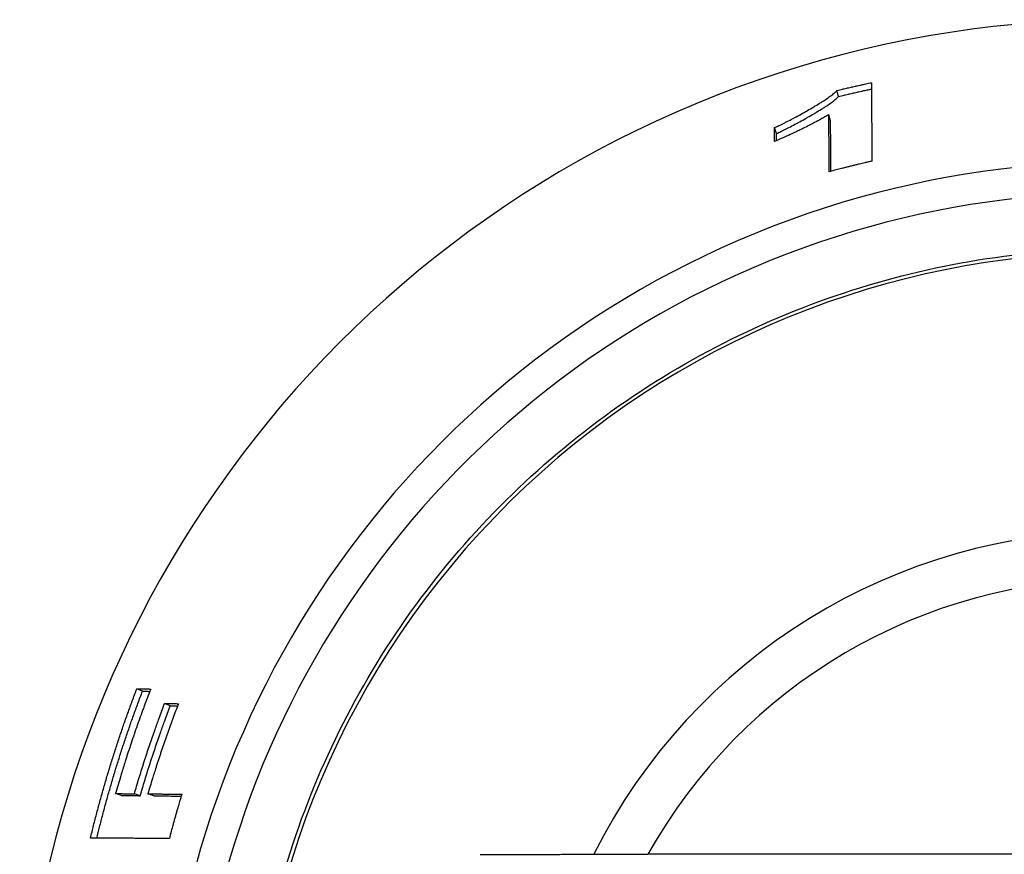
# Model space of a CAD drawing. Extents: x 618 to 2504, y 95 to 5083.
# Drawn here: x 822 to 852, y 4663 to 4688 of the extents above; entities that cross this region are included whole.
import ezdxf

# ---------------------------------------------------------------- set-up
doc = ezdxf.new("R2010")
doc.units = 0
doc.header["$LTSCALE"] = 10
doc.layers.add('Moffat_Details', color=160, linetype='CONTINUOUS')

msp = doc.modelspace()

# ---------------------------------------------------------------- linework, layer by layer
at = {"layer": 'Moffat_Details'}
for p, q in [((846.516, 4686.109), (846.467, 4686.291)), ((846.275, 4685.37), (846.223, 4685.552)), ((844.622, 4684.979), (844.56, 4685.157)), ((825.273, 4667.947), (825.1, 4668.022)), ((826.121, 4667.499), (825.948, 4667.574)), ((824.63, 4664.762), (824.451, 4664.82)), ((825.204, 4664.757), (825.025, 4664.816)), ((825.615, 4664.753), (825.436, 4664.812))]:
    msp.add_line(p, q, dxfattribs=at)
for centre, radius, start, end in [((855.024, 4654.954), 33.5, 35.879, 324.1701), ((855.024, 4654.958), 29.147, 42.335, 317.706), ((855.024, 4654.958), 28.204, 44.1049, 315.9376), ((855.024, 4654.959), 26.386, 48.0626, 311.9762), ((855.024, 4654.967), 17.868, 90, 153.4027), ((855.024, 4654.968), 16.405, 90, 150.8143)]:
    msp.add_arc(centre, radius, start, end, dxfattribs=at)
msp.add_ellipse((855.024, 4662.943), major_axis=(77.149, 0), ratio=0.000318, start_param=1.570796, end_param=1.75753, dxfattribs=at)
for points, knots in [([(846.467, 4686.291), (846.525, 4686.305), (846.584, 4686.319), (846.642, 4686.333), (846.657, 4686.336), (846.672, 4686.34), (846.686, 4686.343), (846.716, 4686.35), (846.745, 4686.357), (846.774, 4686.364), (846.789, 4686.367), (846.804, 4686.371), (846.819, 4686.374), (846.848, 4686.381), (846.877, 4686.388), (846.907, 4686.394), (846.921, 4686.398), (846.936, 4686.401), (846.951, 4686.404), (846.98, 4686.411), (847.01, 4686.418), (847.039, 4686.424), (847.054, 4686.428), (847.068, 4686.431), (847.083, 4686.434), (847.112, 4686.441), (847.142, 4686.447), (847.171, 4686.454), (847.186, 4686.457), (847.201, 4686.46), (847.215, 4686.463), (847.26, 4686.473), (847.304, 4686.483), (847.348, 4686.492), (847.407, 4686.505), (847.466, 4686.518), (847.525, 4686.53)], [0, 0, 0, 0, 0.0181402, 0.0181402, 0.0181402, 0.0226753, 0.0226753, 0.0226753, 0.0317454, 0.0317454, 0.0317454, 0.0362805, 0.0362805, 0.0362805, 0.0453506, 0.0453506, 0.0453506, 0.0498857, 0.0498857, 0.0498857, 0.0589558, 0.0589558, 0.0589558, 0.0634909, 0.0634909, 0.0634909, 0.072561, 0.072561, 0.072561, 0.077096, 0.077096, 0.077096, 0.0907012, 0.0907012, 0.0907012, 0.1088415, 0.1088415, 0.1088415, 0.1088415]), ([(846.516, 4686.109), (846.545, 4686.116), (846.575, 4686.123), (846.604, 4686.13), (846.633, 4686.137), (846.662, 4686.144), (846.691, 4686.151), (846.706, 4686.154), (846.72, 4686.158), (846.735, 4686.161), (846.764, 4686.168), (846.793, 4686.175), (846.822, 4686.181), (846.837, 4686.185), (846.852, 4686.188), (846.866, 4686.192), (846.895, 4686.198), (846.925, 4686.205), (846.954, 4686.212), (846.968, 4686.215), (846.983, 4686.218), (846.998, 4686.222), (847.027, 4686.228), (847.056, 4686.235), (847.085, 4686.241), (847.1, 4686.245), (847.115, 4686.248), (847.129, 4686.251), (847.158, 4686.258), (847.188, 4686.264), (847.217, 4686.271), (847.232, 4686.274), (847.246, 4686.277), (847.261, 4686.28), (847.305, 4686.29), (847.349, 4686.3), (847.393, 4686.309), (847.437, 4686.319), (847.481, 4686.328), (847.526, 4686.337)], [0, 0, 0, 0, 0.0090701, 0.0090701, 0.0090701, 0.0181402, 0.0181402, 0.0181402, 0.0226753, 0.0226753, 0.0226753, 0.0317454, 0.0317454, 0.0317454, 0.0362805, 0.0362805, 0.0362805, 0.0453506, 0.0453506, 0.0453506, 0.0498857, 0.0498857, 0.0498857, 0.0589558, 0.0589558, 0.0589558, 0.0634909, 0.0634909, 0.0634909, 0.072561, 0.072561, 0.072561, 0.077096, 0.077096, 0.077096, 0.0907012, 0.0907012, 0.0907012, 0.1044225, 0.1044225, 0.1044225, 0.1044225]), ([(847.525, 4686.53), (847.525, 4686.463), (847.525, 4686.397), (847.526, 4686.331), (847.526, 4686.264), (847.526, 4686.198), (847.526, 4686.131), (847.527, 4686.098), (847.527, 4686.065), (847.527, 4686.031), (847.527, 4685.965), (847.527, 4685.898), (847.528, 4685.832), (847.528, 4685.799), (847.528, 4685.765), (847.528, 4685.732), (847.528, 4685.666), (847.529, 4685.599), (847.529, 4685.532), (847.529, 4685.499), (847.529, 4685.466), (847.529, 4685.433), (847.529, 4685.366), (847.53, 4685.3), (847.53, 4685.233), (847.53, 4685.2), (847.53, 4685.166), (847.53, 4685.133), (847.531, 4685.066), (847.531, 4685), (847.531, 4684.933), (847.531, 4684.9), (847.532, 4684.867), (847.532, 4684.833), (847.532, 4684.733), (847.533, 4684.633), (847.533, 4684.533), (847.534, 4684.4), (847.534, 4684.267), (847.535, 4684.133)], [0, 0, 0, 0, 0.0585556, 0.0585556, 0.0585556, 0.1171113, 0.1171113, 0.1171113, 0.1463891, 0.1463891, 0.1463891, 0.2049447, 0.2049447, 0.2049447, 0.2342226, 0.2342226, 0.2342226, 0.2927782, 0.2927782, 0.2927782, 0.322056, 0.322056, 0.322056, 0.3806117, 0.3806117, 0.3806117, 0.4098895, 0.4098895, 0.4098895, 0.4684451, 0.4684451, 0.4684451, 0.4977229, 0.4977229, 0.4977229, 0.5855564, 0.5855564, 0.5855564, 0.7026677, 0.7026677, 0.7026677, 0.7026677]), ([(844.56, 4685.157), (844.602, 4685.175), (844.649, 4685.196), (844.699, 4685.219), (844.749, 4685.243), (844.803, 4685.269), (844.86, 4685.298), (844.888, 4685.312), (844.917, 4685.327), (844.947, 4685.342), (845.006, 4685.373), (845.068, 4685.405), (845.131, 4685.439), (845.163, 4685.455), (845.195, 4685.472), (845.227, 4685.49), (845.291, 4685.525), (845.357, 4685.561), (845.422, 4685.597), (845.455, 4685.615), (845.487, 4685.634), (845.52, 4685.652), (845.585, 4685.689), (845.649, 4685.726), (845.713, 4685.763), (845.744, 4685.782), (845.775, 4685.8), (845.806, 4685.819), (845.868, 4685.855), (845.927, 4685.892), (845.984, 4685.928), (846.013, 4685.945), (846.04, 4685.963), (846.067, 4685.98), (846.121, 4686.015), (846.171, 4686.049), (846.217, 4686.081), (846.24, 4686.097), (846.262, 4686.113), (846.283, 4686.129), (846.325, 4686.159), (846.361, 4686.189), (846.392, 4686.216), (846.423, 4686.243), (846.448, 4686.268), (846.467, 4686.291)], [0, 0, 0, 0, 0.083333, 0.083333, 0.083333, 0.166667, 0.166667, 0.166667, 0.208333, 0.208333, 0.208333, 0.291667, 0.291667, 0.291667, 0.333333, 0.333333, 0.333333, 0.416667, 0.416667, 0.416667, 0.458333, 0.458333, 0.458333, 0.541667, 0.541667, 0.541667, 0.583333, 0.583333, 0.583333, 0.666667, 0.666667, 0.666667, 0.708333, 0.708333, 0.708333, 0.791667, 0.791667, 0.791667, 0.833333, 0.833333, 0.833333, 0.916667, 0.916667, 0.916667, 1, 1, 1, 1]), ([(844.622, 4684.979), (844.664, 4684.996), (844.71, 4685.017), (844.76, 4685.041), (844.81, 4685.064), (844.863, 4685.091), (844.92, 4685.119), (844.948, 4685.133), (844.977, 4685.148), (845.006, 4685.163), (845.065, 4685.193), (845.127, 4685.226), (845.189, 4685.259), (845.221, 4685.276), (845.253, 4685.293), (845.285, 4685.31), (845.348, 4685.345), (845.413, 4685.381), (845.478, 4685.417), (845.511, 4685.435), (845.543, 4685.454), (845.575, 4685.472), (845.64, 4685.509), (845.704, 4685.546), (845.767, 4685.583), (845.799, 4685.601), (845.83, 4685.62), (845.86, 4685.638), (845.921, 4685.675), (845.981, 4685.711), (846.037, 4685.746), (846.065, 4685.764), (846.093, 4685.782), (846.12, 4685.799), (846.173, 4685.834), (846.223, 4685.867), (846.269, 4685.9), (846.292, 4685.916), (846.313, 4685.932), (846.334, 4685.947), (846.375, 4685.978), (846.412, 4686.007), (846.442, 4686.034), (846.473, 4686.061), (846.498, 4686.086), (846.516, 4686.109)], [0, 0, 0, 0, 0.083333, 0.083333, 0.083333, 0.166667, 0.166667, 0.166667, 0.208333, 0.208333, 0.208333, 0.291667, 0.291667, 0.291667, 0.333333, 0.333333, 0.333333, 0.416667, 0.416667, 0.416667, 0.458333, 0.458333, 0.458333, 0.541667, 0.541667, 0.541667, 0.583333, 0.583333, 0.583333, 0.666667, 0.666667, 0.666667, 0.708333, 0.708333, 0.708333, 0.791667, 0.791667, 0.791667, 0.833333, 0.833333, 0.833333, 0.916667, 0.916667, 0.916667, 1, 1, 1, 1]), ([(846.223, 4685.552), (846.184, 4685.529), (846.144, 4685.505), (846.103, 4685.483), (846.062, 4685.46), (846.021, 4685.437), (845.98, 4685.414), (845.917, 4685.379), (845.854, 4685.345), (845.789, 4685.311), (845.767, 4685.299), (845.745, 4685.288), (845.723, 4685.277), (845.679, 4685.254), (845.635, 4685.231), (845.59, 4685.209), (845.567, 4685.197), (845.545, 4685.186), (845.522, 4685.174), (845.476, 4685.152), (845.43, 4685.129), (845.384, 4685.106), (845.36, 4685.095), (845.337, 4685.084), (845.313, 4685.072), (845.266, 4685.05), (845.218, 4685.027), (845.17, 4685.005), (845.146, 4684.993), (845.122, 4684.982), (845.097, 4684.971), (845.024, 4684.937), (844.95, 4684.903), (844.874, 4684.869), (844.773, 4684.823), (844.67, 4684.778), (844.565, 4684.733)], [0, 0, 0, 0, 0.083333, 0.083333, 0.083333, 0.166667, 0.166667, 0.166667, 0.291667, 0.291667, 0.291667, 0.333333, 0.333333, 0.333333, 0.416667, 0.416667, 0.416667, 0.458333, 0.458333, 0.458333, 0.541667, 0.541667, 0.541667, 0.583333, 0.583333, 0.583333, 0.666667, 0.666667, 0.666667, 0.708333, 0.708333, 0.708333, 0.833333, 0.833333, 0.833333, 1, 1, 1, 1]), ([(846.235, 4683.811), (846.234, 4683.859), (846.234, 4683.908), (846.234, 4683.956), (846.233, 4684.005), (846.233, 4684.053), (846.233, 4684.101), (846.232, 4684.126), (846.232, 4684.15), (846.232, 4684.174), (846.232, 4684.223), (846.231, 4684.271), (846.231, 4684.319), (846.231, 4684.343), (846.231, 4684.368), (846.231, 4684.392), (846.23, 4684.44), (846.23, 4684.489), (846.23, 4684.537), (846.229, 4684.561), (846.229, 4684.585), (846.229, 4684.61), (846.229, 4684.658), (846.228, 4684.706), (846.228, 4684.755), (846.228, 4684.779), (846.228, 4684.803), (846.228, 4684.827), (846.227, 4684.875), (846.227, 4684.924), (846.227, 4684.972), (846.226, 4684.996), (846.226, 4685.02), (846.226, 4685.045), (846.226, 4685.093), (846.226, 4685.141), (846.225, 4685.19), (846.225, 4685.214), (846.225, 4685.238), (846.225, 4685.262), (846.224, 4685.31), (846.224, 4685.359), (846.224, 4685.407), (846.224, 4685.455), (846.223, 4685.503), (846.223, 4685.552)], [0, 0, 0, 0, 0.0421049, 0.0421049, 0.0421049, 0.0842099, 0.0842099, 0.0842099, 0.1052623, 0.1052623, 0.1052623, 0.1473672, 0.1473672, 0.1473672, 0.1684197, 0.1684197, 0.1684197, 0.2105246, 0.2105246, 0.2105246, 0.2315771, 0.2315771, 0.2315771, 0.273682, 0.273682, 0.273682, 0.2947345, 0.2947345, 0.2947345, 0.3368394, 0.3368394, 0.3368394, 0.3578919, 0.3578919, 0.3578919, 0.3999968, 0.3999968, 0.3999968, 0.4210493, 0.4210493, 0.4210493, 0.4631542, 0.4631542, 0.4631542, 0.5052591, 0.5052591, 0.5052591, 0.5052591]), ([(844.565, 4684.733), (844.565, 4684.744), (844.565, 4684.756), (844.564, 4684.768), (844.564, 4684.78), (844.564, 4684.792), (844.564, 4684.803), (844.564, 4684.821), (844.564, 4684.839), (844.564, 4684.856), (844.563, 4684.862), (844.563, 4684.868), (844.563, 4684.874), (844.563, 4684.886), (844.563, 4684.898), (844.563, 4684.909), (844.563, 4684.915), (844.563, 4684.921), (844.563, 4684.927), (844.563, 4684.939), (844.563, 4684.951), (844.562, 4684.963), (844.562, 4684.968), (844.562, 4684.974), (844.562, 4684.98), (844.562, 4684.992), (844.562, 4685.004), (844.562, 4685.016), (844.562, 4685.021), (844.562, 4685.027), (844.562, 4685.033), (844.562, 4685.045), (844.561, 4685.057), (844.561, 4685.069), (844.561, 4685.074), (844.561, 4685.08), (844.561, 4685.086), (844.561, 4685.098), (844.561, 4685.11), (844.561, 4685.122), (844.561, 4685.133), (844.56, 4685.145), (844.56, 4685.157)], [0, 0, 0, 0, 0.0101372, 0.0101372, 0.0101372, 0.0202744, 0.0202744, 0.0202744, 0.0354802, 0.0354802, 0.0354802, 0.0405488, 0.0405488, 0.0405488, 0.050686, 0.050686, 0.050686, 0.0557546, 0.0557546, 0.0557546, 0.0658918, 0.0658918, 0.0658918, 0.0709604, 0.0709604, 0.0709604, 0.0810976, 0.0810976, 0.0810976, 0.0861662, 0.0861662, 0.0861662, 0.0963034, 0.0963034, 0.0963034, 0.1013719, 0.1013719, 0.1013719, 0.1115091, 0.1115091, 0.1115091, 0.1216463, 0.1216463, 0.1216463, 0.1216463]), ([(846.288, 4683.825), (846.288, 4683.857), (846.287, 4683.889), (846.287, 4683.921), (846.287, 4683.945), (846.287, 4683.969), (846.286, 4683.993), (846.286, 4684.042), (846.286, 4684.09), (846.285, 4684.139), (846.285, 4684.163), (846.285, 4684.187), (846.285, 4684.211), (846.284, 4684.26), (846.284, 4684.308), (846.283, 4684.356), (846.283, 4684.38), (846.283, 4684.405), (846.283, 4684.429), (846.282, 4684.477), (846.282, 4684.525), (846.281, 4684.574), (846.281, 4684.598), (846.281, 4684.622), (846.281, 4684.646), (846.28, 4684.694), (846.28, 4684.743), (846.28, 4684.791), (846.279, 4684.815), (846.279, 4684.839), (846.279, 4684.864), (846.279, 4684.912), (846.278, 4684.96), (846.278, 4685.008), (846.278, 4685.033), (846.278, 4685.057), (846.277, 4685.081), (846.277, 4685.129), (846.277, 4685.177), (846.276, 4685.226), (846.276, 4685.274), (846.275, 4685.322), (846.275, 4685.37)], [0.0564511, 0.0564511, 0.0564511, 0.0564511, 0.0842099, 0.0842099, 0.0842099, 0.1052623, 0.1052623, 0.1052623, 0.1473672, 0.1473672, 0.1473672, 0.1684197, 0.1684197, 0.1684197, 0.2105246, 0.2105246, 0.2105246, 0.2315771, 0.2315771, 0.2315771, 0.273682, 0.273682, 0.273682, 0.2947345, 0.2947345, 0.2947345, 0.3368394, 0.3368394, 0.3368394, 0.3578919, 0.3578919, 0.3578919, 0.3999968, 0.3999968, 0.3999968, 0.4210493, 0.4210493, 0.4210493, 0.4631542, 0.4631542, 0.4631542, 0.5052591, 0.5052591, 0.5052591, 0.5052591]), ([(844.625, 4684.759), (844.625, 4684.767), (844.625, 4684.776), (844.624, 4684.784), (844.624, 4684.79), (844.624, 4684.796), (844.624, 4684.802), (844.624, 4684.814), (844.624, 4684.826), (844.624, 4684.837), (844.624, 4684.843), (844.624, 4684.849), (844.624, 4684.855), (844.623, 4684.867), (844.623, 4684.879), (844.623, 4684.89), (844.623, 4684.896), (844.623, 4684.902), (844.623, 4684.908), (844.623, 4684.92), (844.623, 4684.932), (844.623, 4684.943), (844.622, 4684.955), (844.622, 4684.967), (844.622, 4684.979)], [0.05850708, 0.05850708, 0.05850708, 0.05850708, 0.06589177, 0.06589177, 0.06589177, 0.07096036, 0.07096036, 0.07096036, 0.08109756, 0.08109756, 0.08109756, 0.08616616, 0.08616616, 0.08616616, 0.09630335, 0.09630335, 0.09630335, 0.10137195, 0.10137195, 0.10137195, 0.11150914, 0.11150914, 0.11150914, 0.12164634, 0.12164634, 0.12164634, 0.12164634]), ([(847.535, 4684.133), (847.498, 4684.125), (847.462, 4684.117), (847.426, 4684.108), (847.39, 4684.1), (847.353, 4684.092), (847.317, 4684.083), (847.263, 4684.07), (847.208, 4684.058), (847.154, 4684.045), (847.136, 4684.04), (847.118, 4684.036), (847.1, 4684.032), (847.064, 4684.023), (847.027, 4684.014), (846.991, 4684.005), (846.973, 4684.001), (846.955, 4683.996), (846.937, 4683.992), (846.901, 4683.983), (846.865, 4683.974), (846.829, 4683.965), (846.811, 4683.961), (846.793, 4683.956), (846.775, 4683.951), (846.739, 4683.942), (846.703, 4683.933), (846.666, 4683.924), (846.648, 4683.919), (846.63, 4683.915), (846.612, 4683.91), (846.558, 4683.896), (846.504, 4683.882), (846.45, 4683.868), (846.378, 4683.849), (846.307, 4683.83), (846.235, 4683.811)], [0, 0, 0, 0, 0.0112043, 0.0112043, 0.0112043, 0.0224085, 0.0224085, 0.0224085, 0.0392149, 0.0392149, 0.0392149, 0.0448171, 0.0448171, 0.0448171, 0.0560213, 0.0560213, 0.0560213, 0.0616235, 0.0616235, 0.0616235, 0.0728277, 0.0728277, 0.0728277, 0.0784299, 0.0784299, 0.0784299, 0.0896341, 0.0896341, 0.0896341, 0.0952363, 0.0952363, 0.0952363, 0.1120427, 0.1120427, 0.1120427, 0.1344512, 0.1344512, 0.1344512, 0.1344512]), ([(828.524, 4654.959), (828.524, 4657.786), (828.98, 4660.612), (830.759, 4665.978), (832.081, 4668.518), (835.457, 4673.052), (837.511, 4675.047), (842.142, 4678.289), (844.718, 4679.536), (850.134, 4681.157), (852.973, 4681.53), (858.624, 4681.365), (861.435, 4680.827), (866.747, 4678.893), (869.247, 4677.497), (871.932, 4675.374), (872.387, 4674.988), (872.829, 4674.587)], [3.141593, 3.141593, 3.141593, 3.141593, 3.461593, 3.461593, 3.781593, 3.781593, 4.101593, 4.101593, 4.421593, 4.421593, 4.741593, 4.741593, 5.061593, 5.061593, 5.381593, 5.381593, 5.449099, 5.449099, 5.449099, 5.449099]), ([(823.685, 4663.461), (823.716, 4663.59), (823.748, 4663.719), (823.78, 4663.848), (823.813, 4663.977), (823.846, 4664.106), (823.88, 4664.235), (823.897, 4664.299), (823.914, 4664.363), (823.931, 4664.427), (823.966, 4664.556), (824.001, 4664.684), (824.037, 4664.812), (824.055, 4664.876), (824.073, 4664.94), (824.091, 4665.004), (824.128, 4665.132), (824.165, 4665.259), (824.203, 4665.386), (824.222, 4665.45), (824.241, 4665.514), (824.261, 4665.577), (824.299, 4665.704), (824.339, 4665.831), (824.379, 4665.957), (824.399, 4666.021), (824.419, 4666.084), (824.439, 4666.147), (824.48, 4666.273), (824.521, 4666.4), (824.563, 4666.525), (824.584, 4666.588), (824.606, 4666.651), (824.627, 4666.714), (824.67, 4666.839), (824.713, 4666.965), (824.757, 4667.09), (824.779, 4667.152), (824.801, 4667.215), (824.824, 4667.277), (824.869, 4667.402), (824.914, 4667.526), (824.96, 4667.651), (825.006, 4667.775), (825.053, 4667.899), (825.1, 4668.022)], [0, 0, 0, 0, 0.0400597, 0.0400597, 0.0400597, 0.0801194, 0.0801194, 0.0801194, 0.1001493, 0.1001493, 0.1001493, 0.140209, 0.140209, 0.140209, 0.1602388, 0.1602388, 0.1602388, 0.2002985, 0.2002985, 0.2002985, 0.2203284, 0.2203284, 0.2203284, 0.2603881, 0.2603881, 0.2603881, 0.2804179, 0.2804179, 0.2804179, 0.3204776, 0.3204776, 0.3204776, 0.3405075, 0.3405075, 0.3405075, 0.3805672, 0.3805672, 0.3805672, 0.400597, 0.400597, 0.400597, 0.4406568, 0.4406568, 0.4406568, 0.4807165, 0.4807165, 0.4807165, 0.4807165]), ([(825.523, 4668.015), (825.489, 4667.927), (825.456, 4667.84), (825.423, 4667.753), (825.39, 4667.665), (825.357, 4667.578), (825.324, 4667.49), (825.308, 4667.446), (825.292, 4667.402), (825.276, 4667.359), (825.244, 4667.271), (825.212, 4667.183), (825.18, 4667.095), (825.164, 4667.051), (825.149, 4667.007), (825.133, 4666.962), (825.102, 4666.874), (825.071, 4666.786), (825.041, 4666.697), (825.026, 4666.653), (825.01, 4666.609), (824.995, 4666.564), (824.965, 4666.476), (824.935, 4666.387), (824.906, 4666.298), (824.891, 4666.254), (824.876, 4666.209), (824.862, 4666.165), (824.833, 4666.076), (824.804, 4665.987), (824.776, 4665.897), (824.761, 4665.853), (824.747, 4665.808), (824.733, 4665.763), (824.691, 4665.629), (824.65, 4665.495), (824.609, 4665.36), (824.555, 4665.181), (824.502, 4665.001), (824.451, 4664.82)], [0, 0, 0, 0, 0.0282774, 0.0282774, 0.0282774, 0.0565549, 0.0565549, 0.0565549, 0.0706936, 0.0706936, 0.0706936, 0.098971, 0.098971, 0.098971, 0.1131098, 0.1131098, 0.1131098, 0.1413872, 0.1413872, 0.1413872, 0.1555259, 0.1555259, 0.1555259, 0.1838034, 0.1838034, 0.1838034, 0.1979421, 0.1979421, 0.1979421, 0.2262195, 0.2262195, 0.2262195, 0.2403582, 0.2403582, 0.2403582, 0.2827744, 0.2827744, 0.2827744, 0.3393293, 0.3393293, 0.3393293, 0.3393293]), ([(825.1, 4668.022), (825.124, 4668.022), (825.147, 4668.022), (825.171, 4668.021), (825.177, 4668.021), (825.182, 4668.021), (825.188, 4668.021), (825.2, 4668.021), (825.212, 4668.02), (825.224, 4668.02), (825.229, 4668.02), (825.235, 4668.02), (825.241, 4668.02), (825.253, 4668.02), (825.265, 4668.019), (825.276, 4668.019), (825.282, 4668.019), (825.288, 4668.019), (825.294, 4668.019), (825.306, 4668.019), (825.317, 4668.018), (825.329, 4668.018), (825.335, 4668.018), (825.341, 4668.018), (825.347, 4668.018), (825.359, 4668.018), (825.37, 4668.017), (825.382, 4668.017), (825.388, 4668.017), (825.394, 4668.017), (825.4, 4668.017), (825.411, 4668.017), (825.423, 4668.016), (825.435, 4668.016), (825.441, 4668.016), (825.447, 4668.016), (825.453, 4668.016), (825.464, 4668.016), (825.476, 4668.015), (825.488, 4668.015), (825.5, 4668.015), (825.511, 4668.015), (825.523, 4668.015)], [0, 0, 0, 0, 0.0197409, 0.0197409, 0.0197409, 0.0246761, 0.0246761, 0.0246761, 0.0345465, 0.0345465, 0.0345465, 0.0394817, 0.0394817, 0.0394817, 0.0493521, 0.0493521, 0.0493521, 0.0542873, 0.0542873, 0.0542873, 0.0641578, 0.0641578, 0.0641578, 0.069093, 0.069093, 0.069093, 0.0789634, 0.0789634, 0.0789634, 0.0838986, 0.0838986, 0.0838986, 0.0937691, 0.0937691, 0.0937691, 0.0987043, 0.0987043, 0.0987043, 0.1085747, 0.1085747, 0.1085747, 0.1184451, 0.1184451, 0.1184451, 0.1184451]), ([(823.879, 4663.46), (823.906, 4663.572), (823.933, 4663.685), (823.962, 4663.797), (823.994, 4663.925), (824.027, 4664.053), (824.06, 4664.181), (824.077, 4664.245), (824.094, 4664.309), (824.111, 4664.373), (824.146, 4664.5), (824.181, 4664.628), (824.217, 4664.755), (824.234, 4664.818), (824.252, 4664.882), (824.271, 4664.945), (824.307, 4665.072), (824.344, 4665.199), (824.382, 4665.326), (824.401, 4665.389), (824.42, 4665.452), (824.439, 4665.515), (824.477, 4665.642), (824.516, 4665.768), (824.556, 4665.894), (824.576, 4665.957), (824.596, 4666.019), (824.616, 4666.082), (824.657, 4666.208), (824.698, 4666.333), (824.74, 4666.458), (824.761, 4666.521), (824.782, 4666.583), (824.803, 4666.646), (824.845, 4666.771), (824.889, 4666.895), (824.932, 4667.02), (824.954, 4667.082), (824.976, 4667.144), (824.998, 4667.206), (825.043, 4667.33), (825.088, 4667.454), (825.134, 4667.577), (825.18, 4667.701), (825.226, 4667.824), (825.273, 4667.947)], [0.0050407, 0.0050407, 0.0050407, 0.0050407, 0.0400597, 0.0400597, 0.0400597, 0.0801194, 0.0801194, 0.0801194, 0.1001493, 0.1001493, 0.1001493, 0.140209, 0.140209, 0.140209, 0.1602388, 0.1602388, 0.1602388, 0.2002985, 0.2002985, 0.2002985, 0.2203284, 0.2203284, 0.2203284, 0.2603881, 0.2603881, 0.2603881, 0.2804179, 0.2804179, 0.2804179, 0.3204776, 0.3204776, 0.3204776, 0.3405075, 0.3405075, 0.3405075, 0.3805672, 0.3805672, 0.3805672, 0.400597, 0.400597, 0.400597, 0.4406568, 0.4406568, 0.4406568, 0.4807165, 0.4807165, 0.4807165, 0.4807165]), ([(825.273, 4667.947), (825.285, 4667.947), (825.297, 4667.946), (825.308, 4667.946), (825.32, 4667.946), (825.332, 4667.946), (825.343, 4667.945), (825.349, 4667.945), (825.355, 4667.945), (825.361, 4667.945), (825.373, 4667.945), (825.384, 4667.945), (825.396, 4667.944), (825.402, 4667.944), (825.408, 4667.944), (825.414, 4667.944), (825.426, 4667.944), (825.437, 4667.944), (825.449, 4667.943), (825.455, 4667.943), (825.461, 4667.943), (825.467, 4667.943), (825.476, 4667.943), (825.486, 4667.943), (825.495, 4667.942)], [0, 0, 0, 0, 0.00987043, 0.00987043, 0.00987043, 0.01974085, 0.01974085, 0.01974085, 0.02467607, 0.02467607, 0.02467607, 0.03454649, 0.03454649, 0.03454649, 0.03948171, 0.03948171, 0.03948171, 0.04935213, 0.04935213, 0.04935213, 0.05428735, 0.05428735, 0.05428735, 0.06229598, 0.06229598, 0.06229598, 0.06229598]), ([(825.025, 4664.816), (825.047, 4664.893), (825.07, 4664.971), (825.093, 4665.049), (825.116, 4665.126), (825.14, 4665.204), (825.163, 4665.281), (825.175, 4665.32), (825.187, 4665.359), (825.199, 4665.397), (825.223, 4665.474), (825.247, 4665.552), (825.271, 4665.629), (825.283, 4665.667), (825.296, 4665.706), (825.308, 4665.744), (825.333, 4665.821), (825.357, 4665.898), (825.383, 4665.975), (825.395, 4666.014), (825.408, 4666.052), (825.42, 4666.09), (825.446, 4666.167), (825.472, 4666.244), (825.497, 4666.32), (825.51, 4666.359), (825.523, 4666.397), (825.537, 4666.435), (825.563, 4666.512), (825.589, 4666.588), (825.616, 4666.664), (825.629, 4666.702), (825.643, 4666.74), (825.656, 4666.778), (825.697, 4666.893), (825.738, 4667.007), (825.779, 4667.12), (825.835, 4667.272), (825.891, 4667.423), (825.948, 4667.574)], [0, 0, 0, 0, 0.0244093, 0.0244093, 0.0244093, 0.0488186, 0.0488186, 0.0488186, 0.0610232, 0.0610232, 0.0610232, 0.0854325, 0.0854325, 0.0854325, 0.0976372, 0.0976372, 0.0976372, 0.1220465, 0.1220465, 0.1220465, 0.1342511, 0.1342511, 0.1342511, 0.1586604, 0.1586604, 0.1586604, 0.1708651, 0.1708651, 0.1708651, 0.1952744, 0.1952744, 0.1952744, 0.207479, 0.207479, 0.207479, 0.244093, 0.244093, 0.244093, 0.2929116, 0.2929116, 0.2929116, 0.2929116]), ([(825.204, 4664.757), (825.226, 4664.834), (825.249, 4664.911), (825.272, 4664.988), (825.295, 4665.065), (825.318, 4665.143), (825.341, 4665.219), (825.353, 4665.258), (825.365, 4665.296), (825.377, 4665.335), (825.4, 4665.412), (825.424, 4665.488), (825.449, 4665.565), (825.461, 4665.603), (825.473, 4665.642), (825.485, 4665.68), (825.51, 4665.757), (825.534, 4665.833), (825.559, 4665.91), (825.572, 4665.948), (825.584, 4665.986), (825.597, 4666.024), (825.622, 4666.1), (825.648, 4666.177), (825.674, 4666.253), (825.686, 4666.291), (825.699, 4666.329), (825.712, 4666.367), (825.738, 4666.443), (825.765, 4666.519), (825.791, 4666.594), (825.804, 4666.632), (825.818, 4666.67), (825.831, 4666.708), (825.871, 4666.822), (825.912, 4666.935), (825.953, 4667.048), (826.008, 4667.199), (826.064, 4667.349), (826.121, 4667.499)], [0, 0, 0, 0, 0.0244093, 0.0244093, 0.0244093, 0.0488186, 0.0488186, 0.0488186, 0.0610232, 0.0610232, 0.0610232, 0.0854325, 0.0854325, 0.0854325, 0.0976372, 0.0976372, 0.0976372, 0.1220465, 0.1220465, 0.1220465, 0.1342511, 0.1342511, 0.1342511, 0.1586604, 0.1586604, 0.1586604, 0.1708651, 0.1708651, 0.1708651, 0.1952744, 0.1952744, 0.1952744, 0.207479, 0.207479, 0.207479, 0.244093, 0.244093, 0.244093, 0.2929116, 0.2929116, 0.2929116, 0.2929116]), ([(826.371, 4667.567), (826.342, 4667.491), (826.313, 4667.416), (826.285, 4667.34), (826.256, 4667.265), (826.228, 4667.189), (826.2, 4667.114), (826.186, 4667.076), (826.172, 4667.038), (826.158, 4667), (826.13, 4666.924), (826.103, 4666.848), (826.075, 4666.772), (826.062, 4666.734), (826.048, 4666.696), (826.035, 4666.658), (826.008, 4666.582), (825.981, 4666.506), (825.954, 4666.429), (825.941, 4666.391), (825.928, 4666.353), (825.915, 4666.315), (825.889, 4666.238), (825.863, 4666.162), (825.837, 4666.085), (825.824, 4666.047), (825.811, 4666.009), (825.799, 4665.97), (825.773, 4665.894), (825.748, 4665.817), (825.723, 4665.74), (825.71, 4665.701), (825.698, 4665.663), (825.686, 4665.624), (825.649, 4665.509), (825.612, 4665.393), (825.576, 4665.277), (825.529, 4665.123), (825.482, 4664.968), (825.436, 4664.812)], [0, 0, 0, 0, 0.0244093, 0.0244093, 0.0244093, 0.0488186, 0.0488186, 0.0488186, 0.0610232, 0.0610232, 0.0610232, 0.0854325, 0.0854325, 0.0854325, 0.0976372, 0.0976372, 0.0976372, 0.1220465, 0.1220465, 0.1220465, 0.1342511, 0.1342511, 0.1342511, 0.1586604, 0.1586604, 0.1586604, 0.1708651, 0.1708651, 0.1708651, 0.1952744, 0.1952744, 0.1952744, 0.207479, 0.207479, 0.207479, 0.244093, 0.244093, 0.244093, 0.2929116, 0.2929116, 0.2929116, 0.2929116]), ([(825.948, 4667.574), (825.972, 4667.574), (825.995, 4667.573), (826.019, 4667.573), (826.025, 4667.573), (826.031, 4667.573), (826.036, 4667.573), (826.048, 4667.572), (826.06, 4667.572), (826.072, 4667.572), (826.077, 4667.572), (826.083, 4667.572), (826.089, 4667.572), (826.101, 4667.571), (826.113, 4667.571), (826.124, 4667.571), (826.13, 4667.571), (826.136, 4667.571), (826.142, 4667.571), (826.154, 4667.571), (826.166, 4667.57), (826.177, 4667.57), (826.183, 4667.57), (826.189, 4667.57), (826.195, 4667.57), (826.207, 4667.57), (826.218, 4667.569), (826.23, 4667.569), (826.236, 4667.569), (826.242, 4667.569), (826.248, 4667.569), (826.265, 4667.568), (826.283, 4667.568), (826.301, 4667.568), (826.324, 4667.567), (826.348, 4667.567), (826.371, 4667.567)], [0, 0, 0, 0, 0.0197409, 0.0197409, 0.0197409, 0.0246761, 0.0246761, 0.0246761, 0.0345465, 0.0345465, 0.0345465, 0.0394817, 0.0394817, 0.0394817, 0.0493521, 0.0493521, 0.0493521, 0.0542873, 0.0542873, 0.0542873, 0.0641578, 0.0641578, 0.0641578, 0.069093, 0.069093, 0.069093, 0.0789634, 0.0789634, 0.0789634, 0.0838986, 0.0838986, 0.0838986, 0.0987043, 0.0987043, 0.0987043, 0.1184451, 0.1184451, 0.1184451, 0.1184451]), ([(826.121, 4667.499), (826.133, 4667.499), (826.145, 4667.499), (826.157, 4667.498), (826.168, 4667.498), (826.18, 4667.498), (826.192, 4667.498), (826.198, 4667.498), (826.203, 4667.497), (826.209, 4667.497), (826.221, 4667.497), (826.233, 4667.497), (826.244, 4667.497), (826.25, 4667.497), (826.256, 4667.496), (826.262, 4667.496), (826.274, 4667.496), (826.286, 4667.496), (826.297, 4667.496), (826.303, 4667.495), (826.309, 4667.495), (826.315, 4667.495), (826.324, 4667.495), (826.334, 4667.495), (826.343, 4667.495)], [0, 0, 0, 0, 0.00987043, 0.00987043, 0.00987043, 0.01974085, 0.01974085, 0.01974085, 0.02467607, 0.02467607, 0.02467607, 0.03454649, 0.03454649, 0.03454649, 0.03948171, 0.03948171, 0.03948171, 0.04935213, 0.04935213, 0.04935213, 0.05428735, 0.05428735, 0.05428735, 0.06229037, 0.06229037, 0.06229037, 0.06229037]), ([(824.451, 4664.82), (824.467, 4664.82), (824.482, 4664.82), (824.498, 4664.82), (824.514, 4664.82), (824.53, 4664.82), (824.546, 4664.819), (824.57, 4664.819), (824.594, 4664.819), (824.618, 4664.819), (824.626, 4664.819), (824.634, 4664.819), (824.642, 4664.819), (824.658, 4664.819), (824.674, 4664.818), (824.69, 4664.818), (824.698, 4664.818), (824.706, 4664.818), (824.714, 4664.818), (824.73, 4664.818), (824.746, 4664.818), (824.761, 4664.818), (824.769, 4664.818), (824.777, 4664.818), (824.785, 4664.818), (824.801, 4664.817), (824.817, 4664.817), (824.833, 4664.817), (824.841, 4664.817), (824.849, 4664.817), (824.857, 4664.817), (824.881, 4664.817), (824.905, 4664.817), (824.929, 4664.816), (824.961, 4664.816), (824.993, 4664.816), (825.025, 4664.816)], [0, 0, 0, 0, 0.013783, 0.013783, 0.013783, 0.0275661, 0.0275661, 0.0275661, 0.0482406, 0.0482406, 0.0482406, 0.0551321, 0.0551321, 0.0551321, 0.0689151, 0.0689151, 0.0689151, 0.0758067, 0.0758067, 0.0758067, 0.0895897, 0.0895897, 0.0895897, 0.0964812, 0.0964812, 0.0964812, 0.1102642, 0.1102642, 0.1102642, 0.1171557, 0.1171557, 0.1171557, 0.1378303, 0.1378303, 0.1378303, 0.1653963, 0.1653963, 0.1653963, 0.1653963]), ([(824.63, 4664.762), (824.646, 4664.762), (824.662, 4664.762), (824.678, 4664.762), (824.694, 4664.762), (824.71, 4664.762), (824.726, 4664.761), (824.734, 4664.761), (824.742, 4664.761), (824.75, 4664.761), (824.766, 4664.761), (824.781, 4664.761), (824.797, 4664.761), (824.805, 4664.761), (824.813, 4664.761), (824.821, 4664.76), (824.837, 4664.76), (824.853, 4664.76), (824.869, 4664.76), (824.877, 4664.76), (824.885, 4664.76), (824.893, 4664.76), (824.909, 4664.76), (824.925, 4664.759), (824.941, 4664.759), (824.949, 4664.759), (824.957, 4664.759), (824.965, 4664.759), (824.981, 4664.759), (824.997, 4664.759), (825.013, 4664.759), (825.021, 4664.759), (825.028, 4664.758), (825.036, 4664.758), (825.06, 4664.758), (825.084, 4664.758), (825.108, 4664.758), (825.14, 4664.757), (825.172, 4664.757), (825.204, 4664.757)], [0, 0, 0, 0, 0.013783, 0.013783, 0.013783, 0.0275661, 0.0275661, 0.0275661, 0.0344576, 0.0344576, 0.0344576, 0.0482406, 0.0482406, 0.0482406, 0.0551321, 0.0551321, 0.0551321, 0.0689151, 0.0689151, 0.0689151, 0.0758067, 0.0758067, 0.0758067, 0.0895897, 0.0895897, 0.0895897, 0.0964812, 0.0964812, 0.0964812, 0.1102642, 0.1102642, 0.1102642, 0.1171557, 0.1171557, 0.1171557, 0.1378303, 0.1378303, 0.1378303, 0.1653963, 0.1653963, 0.1653963, 0.1653963]), ([(825.436, 4664.812), (825.465, 4664.812), (825.494, 4664.812), (825.523, 4664.812), (825.551, 4664.811), (825.58, 4664.811), (825.609, 4664.811), (825.623, 4664.811), (825.638, 4664.811), (825.652, 4664.81), (825.681, 4664.81), (825.71, 4664.81), (825.738, 4664.81), (825.753, 4664.81), (825.767, 4664.809), (825.782, 4664.809), (825.81, 4664.809), (825.839, 4664.809), (825.868, 4664.809), (825.882, 4664.808), (825.897, 4664.808), (825.911, 4664.808), (825.94, 4664.808), (825.969, 4664.808), (825.997, 4664.807), (826.012, 4664.807), (826.026, 4664.807), (826.041, 4664.807), (826.069, 4664.807), (826.098, 4664.806), (826.127, 4664.806), (826.142, 4664.806), (826.156, 4664.806), (826.17, 4664.806), (826.214, 4664.805), (826.257, 4664.805), (826.3, 4664.805), (826.358, 4664.804), (826.415, 4664.804), (826.473, 4664.803)], [0, 0, 0, 0, 0.0248095, 0.0248095, 0.0248095, 0.0496189, 0.0496189, 0.0496189, 0.0620236, 0.0620236, 0.0620236, 0.0868331, 0.0868331, 0.0868331, 0.0992378, 0.0992378, 0.0992378, 0.1240473, 0.1240473, 0.1240473, 0.136452, 0.136452, 0.136452, 0.1612614, 0.1612614, 0.1612614, 0.1736662, 0.1736662, 0.1736662, 0.1984756, 0.1984756, 0.1984756, 0.2108803, 0.2108803, 0.2108803, 0.2480945, 0.2480945, 0.2480945, 0.2977134, 0.2977134, 0.2977134, 0.2977134]), ([(825.615, 4664.753), (825.644, 4664.752), (825.673, 4664.752), (825.702, 4664.752), (825.73, 4664.751), (825.759, 4664.751), (825.788, 4664.751), (825.802, 4664.751), (825.817, 4664.751), (825.831, 4664.75), (825.86, 4664.75), (825.888, 4664.75), (825.917, 4664.749), (825.932, 4664.749), (825.946, 4664.749), (825.96, 4664.749), (825.989, 4664.749), (826.018, 4664.748), (826.047, 4664.748), (826.061, 4664.748), (826.075, 4664.748), (826.09, 4664.748), (826.119, 4664.747), (826.147, 4664.747), (826.176, 4664.747), (826.19, 4664.747), (826.205, 4664.746), (826.219, 4664.746), (826.248, 4664.746), (826.277, 4664.746), (826.306, 4664.745), (826.32, 4664.745), (826.334, 4664.745), (826.349, 4664.745), (826.384, 4664.744), (826.42, 4664.744), (826.455, 4664.744)], [0, 0, 0, 0, 0.0248095, 0.0248095, 0.0248095, 0.0496189, 0.0496189, 0.0496189, 0.0620236, 0.0620236, 0.0620236, 0.0868331, 0.0868331, 0.0868331, 0.0992378, 0.0992378, 0.0992378, 0.1240473, 0.1240473, 0.1240473, 0.136452, 0.136452, 0.136452, 0.1612614, 0.1612614, 0.1612614, 0.1736662, 0.1736662, 0.1736662, 0.1984756, 0.1984756, 0.1984756, 0.2108803, 0.2108803, 0.2108803, 0.2413718, 0.2413718, 0.2413718, 0.2413718]), ([(826.473, 4664.803), (826.462, 4664.766), (826.45, 4664.728), (826.439, 4664.691), (826.428, 4664.653), (826.417, 4664.616), (826.406, 4664.579), (826.389, 4664.522), (826.372, 4664.466), (826.356, 4664.41), (826.351, 4664.391), (826.345, 4664.372), (826.34, 4664.354), (826.329, 4664.316), (826.318, 4664.278), (826.307, 4664.241), (826.302, 4664.222), (826.297, 4664.203), (826.291, 4664.184), (826.281, 4664.147), (826.27, 4664.109), (826.259, 4664.072), (826.254, 4664.053), (826.249, 4664.034), (826.244, 4664.015), (826.233, 4663.977), (826.223, 4663.94), (826.213, 4663.902), (826.207, 4663.883), (826.202, 4663.864), (826.197, 4663.845), (826.182, 4663.789), (826.166, 4663.732), (826.151, 4663.676), (826.131, 4663.6), (826.111, 4663.524), (826.092, 4663.449)], [0, 0, 0, 0, 0.0117823, 0.0117823, 0.0117823, 0.0235645, 0.0235645, 0.0235645, 0.0412379, 0.0412379, 0.0412379, 0.0471291, 0.0471291, 0.0471291, 0.0589113, 0.0589113, 0.0589113, 0.0648025, 0.0648025, 0.0648025, 0.0765847, 0.0765847, 0.0765847, 0.0824759, 0.0824759, 0.0824759, 0.0942581, 0.0942581, 0.0942581, 0.1001493, 0.1001493, 0.1001493, 0.1178227, 0.1178227, 0.1178227, 0.1413872, 0.1413872, 0.1413872, 0.1413872]), ([(826.092, 4663.449), (826.025, 4663.449), (825.958, 4663.449), (825.891, 4663.45), (825.824, 4663.45), (825.757, 4663.45), (825.69, 4663.451), (825.656, 4663.451), (825.623, 4663.451), (825.589, 4663.451), (825.522, 4663.452), (825.455, 4663.452), (825.388, 4663.452), (825.355, 4663.453), (825.322, 4663.453), (825.288, 4663.453), (825.221, 4663.453), (825.154, 4663.454), (825.087, 4663.454), (825.054, 4663.454), (825.021, 4663.454), (824.987, 4663.455), (824.92, 4663.455), (824.853, 4663.455), (824.787, 4663.456), (824.753, 4663.456), (824.72, 4663.456), (824.686, 4663.456), (824.62, 4663.456), (824.553, 4663.457), (824.486, 4663.457), (824.453, 4663.457), (824.419, 4663.457), (824.386, 4663.458), (824.319, 4663.458), (824.252, 4663.458), (824.185, 4663.458), (824.152, 4663.459), (824.119, 4663.459), (824.085, 4663.459), (824.019, 4663.459), (823.952, 4663.46), (823.885, 4663.46), (823.818, 4663.46), (823.752, 4663.46), (823.685, 4663.461)], [0, 0, 0, 0, 0.0583333, 0.0583333, 0.0583333, 0.1166667, 0.1166667, 0.1166667, 0.1458333, 0.1458333, 0.1458333, 0.2041667, 0.2041667, 0.2041667, 0.2333333, 0.2333333, 0.2333333, 0.2916667, 0.2916667, 0.2916667, 0.3208333, 0.3208333, 0.3208333, 0.3791667, 0.3791667, 0.3791667, 0.4083333, 0.4083333, 0.4083333, 0.4666667, 0.4666667, 0.4666667, 0.4958333, 0.4958333, 0.4958333, 0.5541667, 0.5541667, 0.5541667, 0.5833333, 0.5833333, 0.5833333, 0.6416667, 0.6416667, 0.6416667, 0.7, 0.7, 0.7, 0.7]), ([(839.047, 4662.967), (839.056, 4662.967), (839.065, 4662.967), (839.176, 4662.967), (839.354, 4662.967), (839.736, 4662.967), (840.015, 4662.967), (840.401, 4662.968), (840.549, 4662.968), (840.702, 4662.968)], [0.0640232, 0.0640232, 0.0640232, 0.0640232, 0.0712198, 0.0712198, 0.1466313, 0.1466313, 0.228164, 0.228164, 0.270742, 0.270742, 0.270742, 0.270742])]:
    msp.add_open_spline(points, degree=3, knots=knots, dxfattribs=at)
msp.add_rational_spline([(835.576, 4662.964), (837.453, 4662.966), (839.047, 4662.967)], [1, 1.00400470157, 1], degree=2, dxfattribs=at)

doc.saveas('drawing.dxf')
